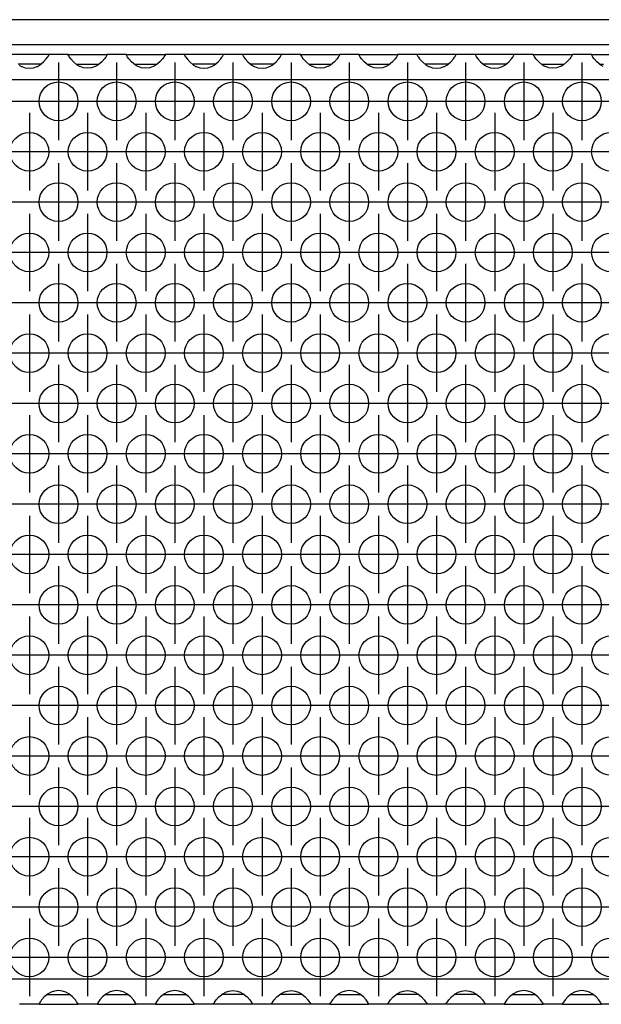
# Model space of a CAD drawing. Units: millimetres. Extents: x 31 to 625, y -33 to 387.
# Drawn here: x 137 to 149, y 239 to 259 of the extents above; entities that cross this region are included whole.
import ezdxf

# ---------------------------------------------------------------- set-up
doc = ezdxf.new("R2010")
doc.units = ezdxf.units.MM
doc.linetypes.add('DOT_CENTER', pattern=[14, 12, -1, 0, -1])
doc.layers.add('1', color=7, linetype='Continuous')

# ---------------------------------------------------------------- blocks, each defined once
blk = doc.blocks.new('frontpaneel_bg61__14', base_point=(575, 1291.93))
at = {"color": 1, "linetype": 'Continuous'}
for p, q in [((1472, 1294.53), (578, 1294.53)), ((1472, 1291.93), (578, 1291.93))]:
    blk.add_line(p, q, dxfattribs=at)
blk = doc.blocks.new('ansaugblende_lochung_rv4_6_bg61_wandstehend__30', base_point=(585, 1192.93))
at = {"color": 1, "linetype": 'Continuous'}
for p, q in [((689.49, 1290.93), (685.51, 1290.93)), ((688.96, 1290.17), (689.24, 1290.48)), ((689.24, 1290.48), (689.37, 1290.66)), ((689.37, 1290.66), (689.41, 1290.72)), ((689.41, 1290.72), (689.42, 1290.73)), ((689.42, 1290.73), (689.49, 1290.86)), ((689.48, 1290.85), (689.49, 1290.9)), ((689.49, 1290.9), (689.49, 1290.93)), ((691.51, 1290.93), (689.49, 1290.93)), ((689.49, 1290.86), (689.49, 1290.9)), ((691.51, 1290.93), (695.49, 1290.93)), ((691.51, 1290.9), (691.51, 1290.93)), ((691.51, 1290.9), (691.52, 1290.85)), ((691.51, 1290.9), (691.51, 1290.9)), ((691.51, 1290.86), (691.51, 1290.9)), ((691.58, 1290.73), (691.51, 1290.86)), ((691.59, 1290.72), (691.58, 1290.73)), ((691.63, 1290.66), (691.59, 1290.72)), ((691.76, 1290.48), (691.63, 1290.66)), ((692.04, 1290.17), (691.76, 1290.48)), ((695.24, 1290.48), (694.96, 1290.17)), ((695.37, 1290.66), (695.24, 1290.48)), ((695.41, 1290.72), (695.37, 1290.66)), ((695.42, 1290.73), (695.41, 1290.72)), ((695.49, 1290.86), (695.42, 1290.73)), ((695.48, 1290.85), (695.49, 1290.9)), ((697.51, 1290.93), (695.49, 1290.93)), ((695.49, 1290.93), (695.49, 1290.9)), ((695.49, 1290.9), (695.49, 1290.86)), ((697.51, 1290.9), (697.51, 1290.93)), ((697.51, 1290.93), (701.49, 1290.93)), ((697.51, 1290.9), (697.52, 1290.85)), ((697.51, 1290.9), (697.51, 1290.9)), ((697.51, 1290.86), (697.51, 1290.9)), ((697.58, 1290.73), (697.51, 1290.86)), ((697.59, 1290.72), (697.58, 1290.73)), ((697.63, 1290.66), (697.59, 1290.72)), ((697.76, 1290.48), (697.63, 1290.66)), ((698.04, 1290.17), (697.76, 1290.48)), ((701.24, 1290.48), (700.96, 1290.17)), ((701.37, 1290.66), (701.24, 1290.48)), ((701.41, 1290.72), (701.37, 1290.66)), ((701.42, 1290.73), (701.41, 1290.72)), ((701.49, 1290.86), (701.42, 1290.73)), ((701.48, 1290.85), (701.49, 1290.9)), ((701.49, 1290.93), (701.49, 1290.9)), ((703.51, 1290.93), (701.49, 1290.93)), ((701.49, 1290.9), (701.49, 1290.86)), ((707.49, 1290.93), (703.51, 1290.93)), ((703.51, 1290.93), (703.51, 1290.9)), ((703.51, 1290.9), (703.52, 1290.85)), ((703.51, 1290.9), (703.51, 1290.86)), ((703.51, 1290.9), (703.51, 1290.9)), ((703.51, 1290.86), (703.58, 1290.73)), ((703.58, 1290.73), (703.59, 1290.72)), ((703.59, 1290.72), (703.63, 1290.66)), ((703.63, 1290.66), (703.76, 1290.48)), ((703.76, 1290.48), (704.04, 1290.17)), ((706.96, 1290.17), (707.24, 1290.48)), ((707.24, 1290.48), (707.37, 1290.66)), ((707.37, 1290.66), (707.41, 1290.72)), ((707.41, 1290.72), (707.42, 1290.73)), ((707.42, 1290.73), (707.49, 1290.86)), ((707.48, 1290.85), (707.49, 1290.9)), ((707.49, 1290.9), (707.49, 1290.93)), ((709.51, 1290.93), (707.49, 1290.93)), ((707.49, 1290.86), (707.49, 1290.9)), ((713.49, 1290.93), (709.51, 1290.93)), ((709.51, 1290.93), (709.51, 1290.9)), ((709.51, 1290.9), (709.52, 1290.85)), ((709.51, 1290.9), (709.51, 1290.86)), ((709.51, 1290.9), (709.51, 1290.9)), ((709.51, 1290.86), (709.58, 1290.73)), ((709.58, 1290.73), (709.59, 1290.72)), ((709.59, 1290.72), (709.63, 1290.66)), ((709.63, 1290.66), (709.76, 1290.48)), ((709.76, 1290.48), (710.04, 1290.17)), ((712.96, 1290.17), (713.24, 1290.48)), ((713.24, 1290.48), (713.37, 1290.66)), ((713.37, 1290.66), (713.41, 1290.72)), ((713.41, 1290.72), (713.42, 1290.73)), ((713.42, 1290.73), (713.49, 1290.86)), ((713.48, 1290.85), (713.49, 1290.9)), ((715.51, 1290.93), (713.49, 1290.93)), ((713.49, 1290.9), (713.49, 1290.93)), ((713.49, 1290.86), (713.49, 1290.9)), ((715.51, 1290.93), (719.49, 1290.93)), ((715.51, 1290.9), (715.51, 1290.93)), ((715.51, 1290.9), (715.52, 1290.85)), ((715.51, 1290.9), (715.51, 1290.9)), ((715.51, 1290.86), (715.51, 1290.9)), ((715.58, 1290.73), (715.51, 1290.86)), ((715.59, 1290.72), (715.58, 1290.73)), ((715.63, 1290.66), (715.59, 1290.72)), ((715.76, 1290.48), (715.63, 1290.66)), ((716.04, 1290.17), (715.76, 1290.48)), ((719.24, 1290.48), (718.96, 1290.17)), ((719.37, 1290.66), (719.24, 1290.48)), ((719.41, 1290.72), (719.37, 1290.66)), ((719.42, 1290.73), (719.41, 1290.72)), ((719.49, 1290.86), (719.42, 1290.73)), ((719.48, 1290.85), (719.49, 1290.9)), ((719.49, 1290.93), (719.49, 1290.9)), ((721.51, 1290.93), (719.49, 1290.93)), ((719.49, 1290.9), (719.49, 1290.86)), ((721.51, 1290.93), (725.49, 1290.93)), ((721.51, 1290.9), (721.51, 1290.93)), ((721.51, 1290.9), (721.52, 1290.85)), ((721.51, 1290.9), (721.51, 1290.9)), ((721.51, 1290.86), (721.51, 1290.9)), ((721.58, 1290.73), (721.51, 1290.86)), ((721.59, 1290.72), (721.58, 1290.73)), ((721.63, 1290.66), (721.59, 1290.72)), ((721.76, 1290.48), (721.63, 1290.66)), ((722.04, 1290.17), (721.76, 1290.48)), ((725.24, 1290.48), (724.96, 1290.17)), ((725.37, 1290.66), (725.24, 1290.48)), ((725.41, 1290.72), (725.37, 1290.66)), ((725.42, 1290.73), (725.41, 1290.72)), ((725.49, 1290.86), (725.42, 1290.73)), ((725.49, 1290.9), (725.48, 1290.85)), ((727.51, 1290.93), (725.49, 1290.93)), ((725.49, 1290.93), (725.49, 1290.9)), ((725.49, 1290.9), (725.49, 1290.86)), ((727.51, 1290.93), (727.51, 1290.9)), ((731.49, 1290.93), (727.51, 1290.93)), ((727.51, 1290.9), (727.52, 1290.85)), ((727.51, 1290.9), (727.51, 1290.86)), ((727.51, 1290.9), (727.51, 1290.9)), ((727.51, 1290.86), (727.58, 1290.73)), ((727.58, 1290.73), (727.59, 1290.72)), ((727.59, 1290.72), (727.63, 1290.66)), ((727.63, 1290.66), (727.76, 1290.48)), ((727.76, 1290.48), (728.04, 1290.17)), ((730.96, 1290.17), (731.24, 1290.48)), ((731.24, 1290.48), (731.37, 1290.66)), ((731.37, 1290.66), (731.41, 1290.72)), ((731.41, 1290.72), (731.42, 1290.73)), ((731.42, 1290.73), (731.49, 1290.86)), ((731.48, 1290.85), (731.49, 1290.9)), ((731.49, 1290.9), (731.49, 1290.93)), ((733.51, 1290.93), (731.49, 1290.93)), ((731.49, 1290.86), (731.49, 1290.9)), ((733.51, 1290.93), (733.51, 1290.9)), ((737.49, 1290.93), (733.51, 1290.93)), ((733.51, 1290.9), (733.52, 1290.85)), ((733.51, 1290.9), (733.51, 1290.86)), ((733.51, 1290.9), (733.51, 1290.9)), ((733.51, 1290.86), (733.58, 1290.73)), ((733.58, 1290.73), (733.59, 1290.72)), ((733.59, 1290.72), (733.63, 1290.66)), ((733.63, 1290.66), (733.76, 1290.48)), ((733.76, 1290.48), (734.04, 1290.17)), ((736.96, 1290.17), (737.24, 1290.48)), ((737.24, 1290.48), (737.37, 1290.66)), ((737.37, 1290.66), (737.41, 1290.72)), ((737.41, 1290.72), (737.42, 1290.73)), ((737.42, 1290.73), (737.49, 1290.86)), ((737.48, 1290.85), (737.49, 1290.9)), ((737.49, 1290.9), (737.49, 1290.93)), ((739.51, 1290.93), (737.49, 1290.93)), ((737.49, 1290.86), (737.49, 1290.9)), ((739.51, 1290.9), (739.51, 1290.93)), ((739.51, 1290.93), (743.49, 1290.93)), ((739.51, 1290.9), (739.52, 1290.85)), ((739.51, 1290.9), (739.51, 1290.9)), ((739.51, 1290.86), (739.51, 1290.9)), ((739.58, 1290.73), (739.51, 1290.86)), ((739.59, 1290.72), (739.58, 1290.73)), ((739.63, 1290.66), (739.59, 1290.72)), ((739.76, 1290.48), (739.63, 1290.66)), ((740.04, 1290.17), (739.76, 1290.48)), ((743.24, 1290.48), (742.96, 1290.17)), ((743.37, 1290.66), (743.24, 1290.48)), ((743.41, 1290.72), (743.37, 1290.66)), ((743.42, 1290.73), (743.41, 1290.72)), ((743.49, 1290.86), (743.42, 1290.73)), ((743.48, 1290.85), (743.49, 1290.9)), ((743.49, 1290.93), (743.49, 1290.9)), ((745.51, 1290.93), (743.49, 1290.93)), ((743.49, 1290.9), (743.49, 1290.86)), ((745.51, 1290.93), (749.49, 1290.93)), ((745.51, 1290.9), (745.51, 1290.93)), ((745.51, 1290.9), (745.52, 1290.85)), ((745.51, 1290.9), (745.51, 1290.9)), ((745.51, 1290.86), (745.51, 1290.9)), ((745.58, 1290.73), (745.51, 1290.86)), ((745.59, 1290.72), (745.58, 1290.73)), ((745.63, 1290.66), (745.59, 1290.72)), ((745.76, 1290.48), (745.63, 1290.66)), ((746.04, 1290.17), (745.76, 1290.48)), ((686.73, 1289.93), (686.33, 1289.93)), ((686.44, 1289.85), (686.68, 1289.71)), ((686.68, 1289.71), (686.73, 1289.69)), ((688.27, 1289.93), (686.73, 1289.93)), ((686.73, 1289.69), (687.08, 1289.57)), ((687.08, 1289.57), (687.5, 1289.52)), ((687.5, 1289.52), (687.92, 1289.57)), ((687.92, 1289.57), (688.27, 1289.69)), ((688.67, 1289.93), (688.27, 1289.93)), ((688.27, 1289.69), (688.32, 1289.71)), ((688.32, 1289.71), (688.56, 1289.85)), ((688.56, 1289.85), (688.96, 1290.17)), ((692.44, 1289.85), (692.04, 1290.17)), ((692.33, 1289.93), (692.73, 1289.93)), ((692.68, 1289.71), (692.44, 1289.85)), ((692.73, 1289.69), (692.68, 1289.71)), ((692.73, 1289.93), (694.27, 1289.93)), ((693.08, 1289.57), (692.73, 1289.69)), ((693.5, 1289.52), (693.08, 1289.57)), ((693.92, 1289.57), (693.5, 1289.52)), ((694.27, 1289.69), (693.92, 1289.57)), ((694.27, 1289.93), (694.67, 1289.93)), ((694.32, 1289.71), (694.27, 1289.69)), ((694.56, 1289.85), (694.32, 1289.71)), ((694.96, 1290.17), (694.56, 1289.85)), ((698.44, 1289.85), (698.04, 1290.17)), ((698.33, 1289.93), (698.73, 1289.93)), ((698.68, 1289.71), (698.44, 1289.85)), ((698.73, 1289.69), (698.68, 1289.71)), ((698.73, 1289.93), (700.27, 1289.93)), ((699.08, 1289.57), (698.73, 1289.69)), ((699.5, 1289.52), (699.08, 1289.57)), ((699.92, 1289.57), (699.5, 1289.52)), ((700.27, 1289.69), (699.92, 1289.57)), ((700.27, 1289.93), (700.67, 1289.93)), ((700.32, 1289.71), (700.27, 1289.69)), ((700.56, 1289.85), (700.32, 1289.71)), ((700.96, 1290.17), (700.56, 1289.85)), ((704.04, 1290.17), (704.44, 1289.85)), ((704.73, 1289.93), (704.33, 1289.93)), ((704.44, 1289.85), (704.68, 1289.71)), ((704.68, 1289.71), (704.73, 1289.69)), ((706.27, 1289.93), (704.73, 1289.93)), ((704.73, 1289.69), (705.08, 1289.57)), ((705.08, 1289.57), (705.5, 1289.52)), ((705.5, 1289.52), (705.92, 1289.57)), ((705.92, 1289.57), (706.27, 1289.69)), ((706.67, 1289.93), (706.27, 1289.93)), ((706.27, 1289.69), (706.32, 1289.71)), ((706.32, 1289.71), (706.56, 1289.85)), ((706.56, 1289.85), (706.96, 1290.17)), ((710.04, 1290.17), (710.44, 1289.85)), ((710.73, 1289.93), (710.33, 1289.93)), ((710.44, 1289.85), (710.68, 1289.71)), ((710.68, 1289.71), (710.73, 1289.69)), ((712.27, 1289.93), (710.73, 1289.93)), ((710.73, 1289.69), (711.08, 1289.57)), ((711.08, 1289.57), (711.5, 1289.52)), ((711.5, 1289.52), (711.92, 1289.57)), ((711.92, 1289.57), (712.27, 1289.69)), ((712.67, 1289.93), (712.27, 1289.93)), ((712.27, 1289.69), (712.32, 1289.71)), ((712.32, 1289.71), (712.56, 1289.85)), ((712.56, 1289.85), (712.96, 1290.17)), ((716.44, 1289.85), (716.04, 1290.17)), ((716.33, 1289.93), (716.73, 1289.93)), ((716.68, 1289.71), (716.44, 1289.85)), ((716.73, 1289.69), (716.68, 1289.71)), ((716.73, 1289.93), (718.27, 1289.93)), ((717.08, 1289.57), (716.73, 1289.69)), ((717.5, 1289.52), (717.08, 1289.57)), ((717.92, 1289.57), (717.5, 1289.52)), ((718.27, 1289.69), (717.92, 1289.57)), ((718.27, 1289.93), (718.67, 1289.93)), ((718.32, 1289.71), (718.27, 1289.69)), ((718.56, 1289.85), (718.32, 1289.71)), ((718.96, 1290.17), (718.56, 1289.85)), ((722.44, 1289.85), (722.04, 1290.17)), ((722.33, 1289.93), (722.73, 1289.93)), ((722.68, 1289.71), (722.44, 1289.85)), ((722.73, 1289.69), (722.68, 1289.71)), ((722.73, 1289.93), (724.27, 1289.93)), ((723.08, 1289.57), (722.73, 1289.69)), ((723.5, 1289.52), (723.08, 1289.57)), ((723.92, 1289.57), (723.5, 1289.52)), ((724.27, 1289.69), (723.92, 1289.57)), ((724.27, 1289.93), (724.67, 1289.93)), ((724.32, 1289.71), (724.27, 1289.69)), ((724.56, 1289.85), (724.32, 1289.71)), ((724.96, 1290.17), (724.56, 1289.85)), ((728.04, 1290.17), (728.44, 1289.85)), ((728.73, 1289.93), (728.33, 1289.93)), ((728.44, 1289.85), (728.68, 1289.71)), ((728.68, 1289.71), (728.73, 1289.69)), ((730.27, 1289.93), (728.73, 1289.93)), ((728.73, 1289.69), (729.08, 1289.57)), ((729.08, 1289.57), (729.5, 1289.52)), ((729.5, 1289.52), (729.92, 1289.57)), ((729.92, 1289.57), (730.27, 1289.69)), ((730.67, 1289.93), (730.27, 1289.93)), ((730.27, 1289.69), (730.32, 1289.71)), ((730.32, 1289.71), (730.56, 1289.85)), ((730.56, 1289.85), (730.96, 1290.17)), ((734.04, 1290.17), (734.44, 1289.85)), ((734.73, 1289.93), (734.33, 1289.93)), ((734.44, 1289.85), (734.68, 1289.71)), ((734.68, 1289.71), (734.73, 1289.69)), ((736.27, 1289.93), (734.73, 1289.93)), ((734.73, 1289.69), (735.08, 1289.57)), ((735.08, 1289.57), (735.5, 1289.52)), ((735.5, 1289.52), (735.92, 1289.57)), ((735.92, 1289.57), (736.27, 1289.69)), ((736.67, 1289.93), (736.27, 1289.93)), ((736.27, 1289.69), (736.32, 1289.71)), ((736.32, 1289.71), (736.56, 1289.85)), ((736.56, 1289.85), (736.96, 1290.17)), ((740.44, 1289.85), (740.04, 1290.17)), ((740.33, 1289.93), (740.73, 1289.93)), ((740.68, 1289.71), (740.44, 1289.85)), ((740.73, 1289.69), (740.68, 1289.71)), ((740.73, 1289.93), (742.27, 1289.93)), ((741.08, 1289.57), (740.73, 1289.69)), ((741.5, 1289.52), (741.08, 1289.57)), ((741.92, 1289.57), (741.5, 1289.52)), ((742.27, 1289.69), (741.92, 1289.57)), ((742.27, 1289.93), (742.67, 1289.93)), ((742.32, 1289.71), (742.27, 1289.69)), ((742.56, 1289.85), (742.32, 1289.71)), ((742.96, 1290.17), (742.56, 1289.85)), ((746.44, 1289.85), (746.04, 1290.17)), ((746.33, 1289.93), (746.73, 1289.93)), ((746.68, 1289.71), (746.44, 1289.85)), ((1462, 1288.33), (588, 1288.33)), ((1462, 1195.53), (588, 1195.53)), ((689.44, 1194.02), (689.04, 1193.7)), ((689.33, 1193.93), (689.73, 1193.93)), ((689.68, 1194.15), (689.44, 1194.02)), ((689.73, 1194.18), (689.68, 1194.15)), ((690.08, 1194.3), (689.73, 1194.18)), ((689.73, 1193.93), (691.27, 1193.93)), ((690.5, 1194.35), (690.08, 1194.3)), ((690.92, 1194.3), (690.5, 1194.35)), ((691.27, 1194.18), (690.92, 1194.3)), ((691.32, 1194.15), (691.27, 1194.18)), ((691.27, 1193.93), (691.67, 1193.93)), ((691.56, 1194.02), (691.32, 1194.15)), ((691.96, 1193.7), (691.56, 1194.02)), ((695.44, 1194.02), (695.04, 1193.7)), ((695.33, 1193.93), (695.73, 1193.93)), ((695.68, 1194.15), (695.44, 1194.02)), ((695.73, 1194.18), (695.68, 1194.15)), ((696.08, 1194.3), (695.73, 1194.18)), ((695.73, 1193.93), (697.27, 1193.93)), ((696.5, 1194.35), (696.08, 1194.3)), ((696.92, 1194.3), (696.5, 1194.35)), ((697.27, 1194.18), (696.92, 1194.3)), ((697.32, 1194.15), (697.27, 1194.18)), ((697.27, 1193.93), (697.67, 1193.93)), ((697.56, 1194.02), (697.32, 1194.15)), ((697.96, 1193.7), (697.56, 1194.02)), ((701.44, 1194.02), (701.04, 1193.7)), ((701.33, 1193.93), (701.73, 1193.93)), ((701.68, 1194.15), (701.44, 1194.02)), ((701.73, 1194.18), (701.68, 1194.15)), ((702.08, 1194.3), (701.73, 1194.18)), ((701.73, 1193.93), (703.27, 1193.93)), ((702.5, 1194.35), (702.08, 1194.3)), ((702.92, 1194.3), (702.5, 1194.35)), ((703.27, 1194.18), (702.92, 1194.3)), ((703.32, 1194.15), (703.27, 1194.18)), ((703.27, 1193.93), (703.67, 1193.93)), ((703.56, 1194.02), (703.32, 1194.15)), ((703.96, 1193.7), (703.56, 1194.02)), ((707.04, 1193.7), (707.44, 1194.02)), ((707.73, 1193.93), (707.33, 1193.93)), ((707.44, 1194.02), (707.68, 1194.15)), ((707.68, 1194.15), (707.73, 1194.18)), ((707.73, 1194.18), (708.08, 1194.3)), ((709.27, 1193.93), (707.73, 1193.93)), ((708.08, 1194.3), (708.5, 1194.35)), ((708.5, 1194.35), (708.92, 1194.3)), ((708.92, 1194.3), (709.27, 1194.18)), ((709.27, 1194.18), (709.32, 1194.15)), ((709.67, 1193.93), (709.27, 1193.93)), ((709.32, 1194.15), (709.56, 1194.02)), ((709.56, 1194.02), (709.96, 1193.7)), ((713.04, 1193.7), (713.44, 1194.02)), ((713.73, 1193.93), (713.33, 1193.93)), ((713.44, 1194.02), (713.68, 1194.15)), ((713.68, 1194.15), (713.73, 1194.18)), ((713.73, 1194.18), (714.08, 1194.3)), ((715.27, 1193.93), (713.73, 1193.93)), ((714.08, 1194.3), (714.5, 1194.35)), ((714.5, 1194.35), (714.92, 1194.3)), ((714.92, 1194.3), (715.27, 1194.18)), ((715.27, 1194.18), (715.32, 1194.15)), ((715.67, 1193.93), (715.27, 1193.93)), ((715.32, 1194.15), (715.56, 1194.02)), ((715.56, 1194.02), (715.96, 1193.7)), ((719.44, 1194.02), (719.04, 1193.7)), ((719.33, 1193.93), (719.73, 1193.93)), ((719.68, 1194.15), (719.44, 1194.02)), ((719.73, 1194.18), (719.68, 1194.15)), ((720.08, 1194.3), (719.73, 1194.18)), ((719.73, 1193.93), (721.27, 1193.93)), ((720.5, 1194.35), (720.08, 1194.3)), ((720.92, 1194.3), (720.5, 1194.35)), ((721.27, 1194.18), (720.92, 1194.3)), ((721.32, 1194.15), (721.27, 1194.18)), ((721.27, 1193.93), (721.67, 1193.93)), ((721.56, 1194.02), (721.32, 1194.15)), ((721.96, 1193.7), (721.56, 1194.02)), ((725.04, 1193.7), (725.44, 1194.02)), ((725.73, 1193.93), (725.33, 1193.93)), ((725.44, 1194.02), (725.68, 1194.15)), ((725.68, 1194.15), (725.73, 1194.18)), ((725.73, 1194.18), (726.08, 1194.3)), ((727.27, 1193.93), (725.73, 1193.93)), ((726.08, 1194.3), (726.5, 1194.35)), ((726.5, 1194.35), (726.92, 1194.3)), ((726.92, 1194.3), (727.27, 1194.18)), ((727.27, 1194.18), (727.32, 1194.15)), ((727.67, 1193.93), (727.27, 1193.93)), ((727.32, 1194.15), (727.56, 1194.02)), ((727.56, 1194.02), (727.96, 1193.7)), ((731.04, 1193.7), (731.44, 1194.02)), ((731.73, 1193.93), (731.33, 1193.93)), ((731.44, 1194.02), (731.68, 1194.15)), ((731.68, 1194.15), (731.73, 1194.18)), ((731.73, 1194.18), (732.08, 1194.3)), ((733.27, 1193.93), (731.73, 1193.93)), ((732.08, 1194.3), (732.5, 1194.35)), ((732.5, 1194.35), (732.92, 1194.3)), ((732.92, 1194.3), (733.27, 1194.18)), ((733.27, 1194.18), (733.32, 1194.15)), ((733.67, 1193.93), (733.27, 1193.93)), ((733.32, 1194.15), (733.56, 1194.02)), ((733.56, 1194.02), (733.96, 1193.7)), ((737.44, 1194.02), (737.04, 1193.7)), ((737.33, 1193.93), (737.73, 1193.93)), ((737.68, 1194.15), (737.44, 1194.02)), ((737.73, 1194.18), (737.68, 1194.15)), ((738.08, 1194.3), (737.73, 1194.18)), ((737.73, 1193.93), (739.27, 1193.93)), ((738.5, 1194.35), (738.08, 1194.3)), ((738.92, 1194.3), (738.5, 1194.35)), ((739.27, 1194.18), (738.92, 1194.3)), ((739.32, 1194.15), (739.27, 1194.18)), ((739.27, 1193.93), (739.67, 1193.93)), ((739.56, 1194.02), (739.32, 1194.15)), ((739.96, 1193.7), (739.56, 1194.02)), ((743.44, 1194.02), (743.04, 1193.7)), ((743.33, 1193.93), (743.73, 1193.93)), ((743.68, 1194.15), (743.44, 1194.02)), ((743.73, 1194.18), (743.68, 1194.15)), ((744.08, 1194.3), (743.73, 1194.18)), ((743.73, 1193.93), (745.27, 1193.93)), ((744.5, 1194.35), (744.08, 1194.3)), ((744.92, 1194.3), (744.5, 1194.35)), ((745.27, 1194.18), (744.92, 1194.3)), ((745.32, 1194.15), (745.27, 1194.18)), ((745.27, 1193.93), (745.67, 1193.93)), ((745.56, 1194.02), (745.32, 1194.15)), ((745.96, 1193.7), (745.56, 1194.02)), ((688.51, 1192.93), (686.49, 1192.93)), ((688.58, 1193.13), (688.51, 1193)), ((688.52, 1193.02), (688.51, 1192.97)), ((688.51, 1193), (688.51, 1192.97)), ((688.51, 1192.97), (688.51, 1192.93)), ((688.51, 1192.97), (688.51, 1192.97)), ((688.51, 1192.93), (692.49, 1192.93)), ((688.59, 1193.15), (688.58, 1193.13)), ((688.63, 1193.2), (688.59, 1193.15)), ((688.76, 1193.39), (688.63, 1193.2)), ((689.04, 1193.7), (688.76, 1193.39)), ((692.24, 1193.39), (691.96, 1193.7)), ((692.37, 1193.2), (692.24, 1193.39)), ((692.41, 1193.15), (692.37, 1193.2)), ((692.42, 1193.13), (692.41, 1193.15)), ((692.49, 1193), (692.42, 1193.13)), ((692.49, 1192.97), (692.48, 1193.02)), ((692.49, 1192.97), (692.49, 1193)), ((692.49, 1192.93), (692.49, 1192.97)), ((694.51, 1192.93), (692.49, 1192.93)), ((694.58, 1193.13), (694.51, 1193)), ((694.52, 1193.02), (694.51, 1192.97)), ((694.51, 1193), (694.51, 1192.97)), ((694.51, 1192.97), (694.51, 1192.93)), ((694.51, 1192.97), (694.51, 1192.97)), ((694.51, 1192.93), (698.49, 1192.93)), ((694.59, 1193.15), (694.58, 1193.13)), ((694.63, 1193.2), (694.59, 1193.15)), ((694.76, 1193.39), (694.63, 1193.2)), ((695.04, 1193.7), (694.76, 1193.39)), ((698.24, 1193.39), (697.96, 1193.7)), ((698.37, 1193.2), (698.24, 1193.39)), ((698.41, 1193.15), (698.37, 1193.2)), ((698.42, 1193.13), (698.41, 1193.15)), ((698.49, 1193), (698.42, 1193.13)), ((698.49, 1192.97), (698.48, 1193.02)), ((698.49, 1192.97), (698.49, 1193)), ((698.49, 1192.93), (698.49, 1192.97)), ((700.51, 1192.93), (698.49, 1192.93)), ((700.58, 1193.13), (700.51, 1193)), ((700.52, 1193.02), (700.51, 1192.97)), ((700.51, 1193), (700.51, 1192.97)), ((700.51, 1192.97), (700.51, 1192.93)), ((700.51, 1192.97), (700.51, 1192.97)), ((700.51, 1192.93), (704.49, 1192.93)), ((700.59, 1193.15), (700.58, 1193.13)), ((700.63, 1193.2), (700.59, 1193.15)), ((700.76, 1193.39), (700.63, 1193.2)), ((701.04, 1193.7), (700.76, 1193.39)), ((704.24, 1193.39), (703.96, 1193.7)), ((704.37, 1193.2), (704.24, 1193.39)), ((704.41, 1193.15), (704.37, 1193.2)), ((704.42, 1193.13), (704.41, 1193.15)), ((704.49, 1193), (704.42, 1193.13)), ((704.49, 1192.97), (704.48, 1193.02)), ((704.49, 1192.97), (704.49, 1193)), ((704.49, 1192.93), (704.49, 1192.97)), ((706.51, 1192.93), (704.49, 1192.93)), ((706.51, 1193), (706.58, 1193.13)), ((706.52, 1193.02), (706.51, 1192.97)), ((706.51, 1192.97), (706.51, 1193)), ((706.51, 1192.97), (706.51, 1192.97)), ((706.51, 1192.93), (706.51, 1192.97)), ((710.49, 1192.93), (706.51, 1192.93)), ((706.58, 1193.13), (706.59, 1193.15)), ((706.59, 1193.15), (706.63, 1193.2)), ((706.63, 1193.2), (706.76, 1193.39)), ((706.76, 1193.39), (707.04, 1193.7)), ((709.96, 1193.7), (710.24, 1193.39)), ((710.24, 1193.39), (710.37, 1193.2)), ((710.37, 1193.2), (710.41, 1193.15)), ((710.41, 1193.15), (710.42, 1193.13)), ((710.42, 1193.13), (710.49, 1193)), ((710.49, 1192.97), (710.48, 1193.02)), ((710.49, 1193), (710.49, 1192.97)), ((710.49, 1192.97), (710.49, 1192.93)), ((712.51, 1192.93), (710.49, 1192.93)), ((712.51, 1193), (712.58, 1193.13)), ((712.52, 1193.02), (712.51, 1192.97)), ((712.51, 1192.97), (712.51, 1193)), ((712.51, 1192.97), (712.51, 1192.97)), ((712.51, 1192.93), (712.51, 1192.97)), ((716.49, 1192.93), (712.51, 1192.93)), ((712.58, 1193.13), (712.59, 1193.15)), ((712.59, 1193.15), (712.63, 1193.2)), ((712.63, 1193.2), (712.76, 1193.39)), ((712.76, 1193.39), (713.04, 1193.7)), ((715.96, 1193.7), (716.24, 1193.39)), ((716.24, 1193.39), (716.37, 1193.2)), ((716.37, 1193.2), (716.41, 1193.15)), ((716.41, 1193.15), (716.42, 1193.13)), ((716.42, 1193.13), (716.49, 1193)), ((716.49, 1192.97), (716.48, 1193.02)), ((716.49, 1193), (716.49, 1192.97)), ((716.49, 1192.97), (716.49, 1192.93)), ((718.51, 1192.93), (716.49, 1192.93)), ((718.58, 1193.13), (718.51, 1193)), ((718.52, 1193.02), (718.51, 1192.97)), ((718.51, 1193), (718.51, 1192.97)), ((718.51, 1192.97), (718.51, 1192.93)), ((718.51, 1192.97), (718.51, 1192.97)), ((718.51, 1192.93), (722.49, 1192.93)), ((718.59, 1193.15), (718.58, 1193.13)), ((718.63, 1193.2), (718.59, 1193.15)), ((718.76, 1193.39), (718.63, 1193.2)), ((719.04, 1193.7), (718.76, 1193.39)), ((722.24, 1193.39), (721.96, 1193.7)), ((722.37, 1193.2), (722.24, 1193.39)), ((722.41, 1193.15), (722.37, 1193.2)), ((722.42, 1193.13), (722.41, 1193.15)), ((722.49, 1193), (722.42, 1193.13)), ((722.49, 1192.97), (722.48, 1193.02)), ((722.49, 1192.97), (722.49, 1193)), ((722.49, 1192.93), (722.49, 1192.97)), ((724.51, 1192.93), (722.49, 1192.93)), ((724.51, 1193), (724.58, 1193.13)), ((724.52, 1193.02), (724.51, 1192.97)), ((724.51, 1192.97), (724.51, 1193)), ((724.51, 1192.97), (724.51, 1192.97)), ((724.51, 1192.93), (724.51, 1192.97)), ((728.49, 1192.93), (724.51, 1192.93)), ((724.58, 1193.13), (724.59, 1193.15)), ((724.59, 1193.15), (724.63, 1193.2)), ((724.63, 1193.2), (724.76, 1193.39)), ((724.76, 1193.39), (725.04, 1193.7)), ((727.96, 1193.7), (728.24, 1193.39)), ((728.24, 1193.39), (728.37, 1193.2)), ((728.37, 1193.2), (728.41, 1193.15)), ((728.41, 1193.15), (728.42, 1193.13)), ((728.42, 1193.13), (728.49, 1193)), ((728.49, 1192.97), (728.48, 1193.02)), ((728.49, 1193), (728.49, 1192.97)), ((728.49, 1192.97), (728.49, 1192.93)), ((730.51, 1192.93), (728.49, 1192.93)), ((730.51, 1193), (730.58, 1193.13)), ((730.52, 1193.02), (730.51, 1192.97)), ((730.51, 1192.97), (730.51, 1193)), ((730.51, 1192.97), (730.51, 1192.97)), ((730.51, 1192.93), (730.51, 1192.97)), ((734.49, 1192.93), (730.51, 1192.93)), ((730.58, 1193.13), (730.59, 1193.15)), ((730.59, 1193.15), (730.63, 1193.2)), ((730.63, 1193.2), (730.76, 1193.39)), ((730.76, 1193.39), (731.04, 1193.7)), ((733.96, 1193.7), (734.24, 1193.39)), ((734.24, 1193.39), (734.37, 1193.2)), ((734.37, 1193.2), (734.41, 1193.15)), ((734.41, 1193.15), (734.42, 1193.13)), ((734.42, 1193.13), (734.49, 1193)), ((734.49, 1192.97), (734.48, 1193.02)), ((734.49, 1193), (734.49, 1192.97)), ((734.49, 1192.97), (734.49, 1192.93)), ((736.51, 1192.93), (734.49, 1192.93)), ((736.58, 1193.13), (736.51, 1193)), ((736.52, 1193.02), (736.51, 1192.97)), ((736.51, 1193), (736.51, 1192.97)), ((736.51, 1192.97), (736.51, 1192.93)), ((736.51, 1192.97), (736.51, 1192.97)), ((736.51, 1192.93), (740.49, 1192.93)), ((736.59, 1193.15), (736.58, 1193.13)), ((736.63, 1193.2), (736.59, 1193.15)), ((736.76, 1193.39), (736.63, 1193.2)), ((737.04, 1193.7), (736.76, 1193.39)), ((740.24, 1193.39), (739.96, 1193.7)), ((740.37, 1193.2), (740.24, 1193.39)), ((740.41, 1193.15), (740.37, 1193.2)), ((740.42, 1193.13), (740.41, 1193.15)), ((740.49, 1193), (740.42, 1193.13)), ((740.49, 1192.97), (740.48, 1193.02)), ((740.49, 1192.97), (740.49, 1193)), ((740.49, 1192.93), (740.49, 1192.97)), ((742.51, 1192.93), (740.49, 1192.93)), ((742.58, 1193.13), (742.51, 1193)), ((742.52, 1193.02), (742.51, 1192.97)), ((742.51, 1193), (742.51, 1192.97)), ((742.51, 1192.97), (742.51, 1192.93)), ((742.51, 1192.97), (742.51, 1192.97)), ((742.51, 1192.93), (746.49, 1192.93)), ((742.59, 1193.15), (742.58, 1193.13)), ((742.63, 1193.2), (742.59, 1193.15)), ((742.76, 1193.39), (742.63, 1193.2)), ((743.04, 1193.7), (742.76, 1193.39)), ((746.24, 1193.39), (745.96, 1193.7)), ((746.37, 1193.2), (746.24, 1193.39)), ((746.41, 1193.15), (746.37, 1193.2)), ((746.42, 1193.13), (746.41, 1193.15)), ((746.49, 1193), (746.42, 1193.13)), ((746.49, 1192.97), (746.48, 1193.02)), ((746.49, 1192.97), (746.49, 1193)), ((746.49, 1192.93), (746.49, 1192.97)), ((748.51, 1192.93), (746.49, 1192.93))]:
    blk.add_line(p, q, dxfattribs=at)
for centre in [(690.5, 1286.1), (696.5, 1286.1), (702.5, 1286.1), (708.5, 1286.1), (714.5, 1286.1), (720.5, 1286.1), (726.5, 1286.1), (732.5, 1286.1), (738.5, 1286.1), (744.5, 1286.1), (687.5, 1280.9), (693.5, 1280.9), (699.5, 1280.9), (705.5, 1280.9), (711.5, 1280.9), (717.5, 1280.9), (723.5, 1280.9), (729.5, 1280.9), (735.5, 1280.9), (741.5, 1280.9), (747.5, 1280.9), (690.5, 1275.71), (696.5, 1275.71), (702.5, 1275.71), (708.5, 1275.71), (714.5, 1275.71), (720.5, 1275.71), (726.5, 1275.71), (732.5, 1275.71), (738.5, 1275.71), (744.5, 1275.71), (687.5, 1270.51), (693.5, 1270.51), (699.5, 1270.51), (705.5, 1270.51), (711.5, 1270.51), (717.5, 1270.51), (723.5, 1270.51), (729.5, 1270.51), (735.5, 1270.51), (741.5, 1270.51), (747.5, 1270.51), (690.5, 1265.32), (696.5, 1265.32), (702.5, 1265.32), (708.5, 1265.32), (714.5, 1265.32), (720.5, 1265.32), (726.5, 1265.32), (732.5, 1265.32), (738.5, 1265.32), (744.5, 1265.32), (687.5, 1260.12), (693.5, 1260.12), (699.5, 1260.12), (705.5, 1260.12), (711.5, 1260.12), (717.5, 1260.12), (723.5, 1260.12), (729.5, 1260.12), (735.5, 1260.12), (741.5, 1260.12), (747.5, 1260.12), (690.5, 1254.92), (696.5, 1254.92), (702.5, 1254.92), (708.5, 1254.92), (714.5, 1254.92), (720.5, 1254.92), (726.5, 1254.92), (732.5, 1254.92), (738.5, 1254.92), (744.5, 1254.92), (687.5, 1249.73), (693.5, 1249.73), (699.5, 1249.73), (705.5, 1249.73), (711.5, 1249.73), (717.5, 1249.73), (723.5, 1249.73), (729.5, 1249.73), (735.5, 1249.73), (741.5, 1249.73), (747.5, 1249.73), (690.5, 1244.53), (696.5, 1244.53), (702.5, 1244.53), (708.5, 1244.53), (714.5, 1244.53), (720.5, 1244.53), (726.5, 1244.53), (732.5, 1244.53), (738.5, 1244.53), (744.5, 1244.53), (687.5, 1239.34), (693.5, 1239.34), (699.5, 1239.34), (705.5, 1239.34), (711.5, 1239.34), (717.5, 1239.34), (723.5, 1239.34), (729.5, 1239.34), (735.5, 1239.34), (741.5, 1239.34), (747.5, 1239.34), (690.5, 1234.14), (696.5, 1234.14), (702.5, 1234.14), (708.5, 1234.14), (714.5, 1234.14), (720.5, 1234.14), (726.5, 1234.14), (732.5, 1234.14), (738.5, 1234.14), (744.5, 1234.14), (687.5, 1228.94), (693.5, 1228.94), (699.5, 1228.94), (705.5, 1228.94), (711.5, 1228.94), (717.5, 1228.94), (723.5, 1228.94), (729.5, 1228.94), (735.5, 1228.94), (741.5, 1228.94), (747.5, 1228.94), (690.5, 1223.75), (696.5, 1223.75), (702.5, 1223.75), (708.5, 1223.75), (714.5, 1223.75), (720.5, 1223.75), (726.5, 1223.75), (732.5, 1223.75), (738.5, 1223.75), (744.5, 1223.75), (687.5, 1218.55), (693.5, 1218.55), (699.5, 1218.55), (705.5, 1218.55), (711.5, 1218.55), (717.5, 1218.55), (723.5, 1218.55), (729.5, 1218.55), (735.5, 1218.55), (741.5, 1218.55), (747.5, 1218.55), (690.5, 1213.35), (696.5, 1213.35), (702.5, 1213.35), (708.5, 1213.35), (714.5, 1213.35), (720.5, 1213.35), (726.5, 1213.35), (732.5, 1213.35), (738.5, 1213.35), (744.5, 1213.35), (687.5, 1208.16), (693.5, 1208.16), (699.5, 1208.16), (705.5, 1208.16), (711.5, 1208.16), (717.5, 1208.16), (723.5, 1208.16), (729.5, 1208.16), (735.5, 1208.16), (741.5, 1208.16), (747.5, 1208.16), (690.5, 1202.96), (696.5, 1202.96), (702.5, 1202.96), (708.5, 1202.96), (714.5, 1202.96), (720.5, 1202.96), (726.5, 1202.96), (732.5, 1202.96), (738.5, 1202.96), (744.5, 1202.96), (687.5, 1197.77), (693.5, 1197.77), (699.5, 1197.77), (705.5, 1197.77), (711.5, 1197.77), (717.5, 1197.77), (723.5, 1197.77), (729.5, 1197.77), (735.5, 1197.77), (741.5, 1197.77), (747.5, 1197.77)]:
    blk.add_circle(centre, 2, dxfattribs=at)
at = {"layer": '1', "color": 2, "linetype": 'DOT_CENTER'}
for p, q in [((690.5, 1290.1), (690.5, 1282.1)), ((696.5, 1290.1), (696.5, 1282.1)), ((702.5, 1290.1), (702.5, 1282.1)), ((708.5, 1290.1), (708.5, 1282.1)), ((714.5, 1290.1), (714.5, 1282.1)), ((720.5, 1290.1), (720.5, 1282.1)), ((726.5, 1290.1), (726.5, 1282.1)), ((732.5, 1290.1), (732.5, 1282.1)), ((738.5, 1290.1), (738.5, 1282.1)), ((744.5, 1290.1), (744.5, 1282.1)), ((688.5, 1286.1), (680.5, 1286.1)), ((694.5, 1286.1), (686.5, 1286.1)), ((700.5, 1286.1), (692.5, 1286.1)), ((706.5, 1286.1), (698.5, 1286.1)), ((712.5, 1286.1), (704.5, 1286.1)), ((718.5, 1286.1), (710.5, 1286.1)), ((724.5, 1286.1), (716.5, 1286.1)), ((730.5, 1286.1), (722.5, 1286.1)), ((736.5, 1286.1), (728.5, 1286.1)), ((742.5, 1286.1), (734.5, 1286.1)), ((748.5, 1286.1), (740.5, 1286.1)), ((754.5, 1286.1), (746.5, 1286.1)), ((687.5, 1284.9), (687.5, 1276.9)), ((693.5, 1284.9), (693.5, 1276.9)), ((699.5, 1284.9), (699.5, 1276.9)), ((705.5, 1284.9), (705.5, 1276.9)), ((711.5, 1284.9), (711.5, 1276.9)), ((717.5, 1284.9), (717.5, 1276.9)), ((723.5, 1284.9), (723.5, 1276.9)), ((729.5, 1284.9), (729.5, 1276.9)), ((735.5, 1284.9), (735.5, 1276.9)), ((741.5, 1284.9), (741.5, 1276.9)), ((691.5, 1280.9), (683.5, 1280.9)), ((697.5, 1280.9), (689.5, 1280.9)), ((703.5, 1280.9), (695.5, 1280.9)), ((709.5, 1280.9), (701.5, 1280.9)), ((715.5, 1280.9), (707.5, 1280.9)), ((721.5, 1280.9), (713.5, 1280.9)), ((727.5, 1280.9), (719.5, 1280.9)), ((733.5, 1280.9), (725.5, 1280.9)), ((739.5, 1280.9), (731.5, 1280.9)), ((745.5, 1280.9), (737.5, 1280.9)), ((751.5, 1280.9), (743.5, 1280.9)), ((690.5, 1279.71), (690.5, 1271.71)), ((696.5, 1279.71), (696.5, 1271.71)), ((702.5, 1279.71), (702.5, 1271.71)), ((708.5, 1279.71), (708.5, 1271.71)), ((714.5, 1279.71), (714.5, 1271.71)), ((720.5, 1279.71), (720.5, 1271.71)), ((726.5, 1279.71), (726.5, 1271.71)), ((732.5, 1279.71), (732.5, 1271.71)), ((738.5, 1279.71), (738.5, 1271.71)), ((744.5, 1279.71), (744.5, 1271.71)), ((688.5, 1275.71), (680.5, 1275.71)), ((694.5, 1275.71), (686.5, 1275.71)), ((700.5, 1275.71), (692.5, 1275.71)), ((706.5, 1275.71), (698.5, 1275.71)), ((712.5, 1275.71), (704.5, 1275.71)), ((718.5, 1275.71), (710.5, 1275.71)), ((724.5, 1275.71), (716.5, 1275.71)), ((730.5, 1275.71), (722.5, 1275.71)), ((736.5, 1275.71), (728.5, 1275.71)), ((742.5, 1275.71), (734.5, 1275.71)), ((748.5, 1275.71), (740.5, 1275.71)), ((754.5, 1275.71), (746.5, 1275.71)), ((687.5, 1274.51), (687.5, 1266.51)), ((693.5, 1274.51), (693.5, 1266.51)), ((699.5, 1274.51), (699.5, 1266.51)), ((705.5, 1274.51), (705.5, 1266.51)), ((711.5, 1274.51), (711.5, 1266.51)), ((717.5, 1274.51), (717.5, 1266.51)), ((723.5, 1274.51), (723.5, 1266.51)), ((729.5, 1274.51), (729.5, 1266.51)), ((735.5, 1274.51), (735.5, 1266.51)), ((741.5, 1274.51), (741.5, 1266.51)), ((691.5, 1270.51), (683.5, 1270.51)), ((697.5, 1270.51), (689.5, 1270.51)), ((703.5, 1270.51), (695.5, 1270.51)), ((709.5, 1270.51), (701.5, 1270.51)), ((715.5, 1270.51), (707.5, 1270.51)), ((721.5, 1270.51), (713.5, 1270.51)), ((727.5, 1270.51), (719.5, 1270.51)), ((733.5, 1270.51), (725.5, 1270.51)), ((739.5, 1270.51), (731.5, 1270.51)), ((745.5, 1270.51), (737.5, 1270.51)), ((751.5, 1270.51), (743.5, 1270.51)), ((690.5, 1269.32), (690.5, 1261.32)), ((696.5, 1269.32), (696.5, 1261.32)), ((702.5, 1269.32), (702.5, 1261.32)), ((708.5, 1269.32), (708.5, 1261.32)), ((714.5, 1269.32), (714.5, 1261.32)), ((720.5, 1269.32), (720.5, 1261.32)), ((726.5, 1269.32), (726.5, 1261.32)), ((732.5, 1269.32), (732.5, 1261.32)), ((738.5, 1269.32), (738.5, 1261.32)), ((744.5, 1269.32), (744.5, 1261.32)), ((688.5, 1265.32), (680.5, 1265.32)), ((694.5, 1265.32), (686.5, 1265.32)), ((700.5, 1265.32), (692.5, 1265.32)), ((706.5, 1265.32), (698.5, 1265.32)), ((712.5, 1265.32), (704.5, 1265.32)), ((718.5, 1265.32), (710.5, 1265.32)), ((724.5, 1265.32), (716.5, 1265.32)), ((730.5, 1265.32), (722.5, 1265.32)), ((736.5, 1265.32), (728.5, 1265.32)), ((742.5, 1265.32), (734.5, 1265.32)), ((748.5, 1265.32), (740.5, 1265.32)), ((754.5, 1265.32), (746.5, 1265.32)), ((687.5, 1264.12), (687.5, 1256.12)), ((693.5, 1264.12), (693.5, 1256.12)), ((699.5, 1264.12), (699.5, 1256.12)), ((705.5, 1264.12), (705.5, 1256.12)), ((711.5, 1264.12), (711.5, 1256.12)), ((717.5, 1264.12), (717.5, 1256.12)), ((723.5, 1264.12), (723.5, 1256.12)), ((729.5, 1264.12), (729.5, 1256.12)), ((735.5, 1264.12), (735.5, 1256.12)), ((741.5, 1264.12), (741.5, 1256.12)), ((691.5, 1260.12), (683.5, 1260.12)), ((697.5, 1260.12), (689.5, 1260.12)), ((703.5, 1260.12), (695.5, 1260.12)), ((709.5, 1260.12), (701.5, 1260.12)), ((715.5, 1260.12), (707.5, 1260.12)), ((721.5, 1260.12), (713.5, 1260.12)), ((727.5, 1260.12), (719.5, 1260.12)), ((733.5, 1260.12), (725.5, 1260.12)), ((739.5, 1260.12), (731.5, 1260.12)), ((745.5, 1260.12), (737.5, 1260.12)), ((751.5, 1260.12), (743.5, 1260.12)), ((690.5, 1258.92), (690.5, 1250.92)), ((696.5, 1258.92), (696.5, 1250.92)), ((702.5, 1258.92), (702.5, 1250.92)), ((708.5, 1258.92), (708.5, 1250.92)), ((714.5, 1258.92), (714.5, 1250.92)), ((720.5, 1258.92), (720.5, 1250.92)), ((726.5, 1258.92), (726.5, 1250.92)), ((732.5, 1258.92), (732.5, 1250.92)), ((738.5, 1258.92), (738.5, 1250.92)), ((744.5, 1258.92), (744.5, 1250.92)), ((688.5, 1254.92), (680.5, 1254.92)), ((694.5, 1254.92), (686.5, 1254.92)), ((700.5, 1254.92), (692.5, 1254.92)), ((706.5, 1254.92), (698.5, 1254.92)), ((712.5, 1254.92), (704.5, 1254.92)), ((718.5, 1254.92), (710.5, 1254.92)), ((724.5, 1254.92), (716.5, 1254.92)), ((730.5, 1254.92), (722.5, 1254.92)), ((736.5, 1254.92), (728.5, 1254.92)), ((742.5, 1254.92), (734.5, 1254.92)), ((748.5, 1254.92), (740.5, 1254.92)), ((754.5, 1254.92), (746.5, 1254.92)), ((687.5, 1253.73), (687.5, 1245.73)), ((693.5, 1253.73), (693.5, 1245.73)), ((699.5, 1253.73), (699.5, 1245.73)), ((705.5, 1253.73), (705.5, 1245.73)), ((711.5, 1253.73), (711.5, 1245.73)), ((717.5, 1253.73), (717.5, 1245.73)), ((723.5, 1253.73), (723.5, 1245.73)), ((729.5, 1253.73), (729.5, 1245.73)), ((735.5, 1253.73), (735.5, 1245.73)), ((741.5, 1253.73), (741.5, 1245.73)), ((691.5, 1249.73), (683.5, 1249.73)), ((697.5, 1249.73), (689.5, 1249.73)), ((703.5, 1249.73), (695.5, 1249.73)), ((709.5, 1249.73), (701.5, 1249.73)), ((715.5, 1249.73), (707.5, 1249.73)), ((721.5, 1249.73), (713.5, 1249.73)), ((727.5, 1249.73), (719.5, 1249.73)), ((733.5, 1249.73), (725.5, 1249.73)), ((739.5, 1249.73), (731.5, 1249.73)), ((745.5, 1249.73), (737.5, 1249.73)), ((751.5, 1249.73), (743.5, 1249.73)), ((690.5, 1248.53), (690.5, 1240.53)), ((696.5, 1248.53), (696.5, 1240.53)), ((702.5, 1248.53), (702.5, 1240.53)), ((708.5, 1248.53), (708.5, 1240.53)), ((714.5, 1248.53), (714.5, 1240.53)), ((720.5, 1248.53), (720.5, 1240.53)), ((726.5, 1248.53), (726.5, 1240.53)), ((732.5, 1248.53), (732.5, 1240.53)), ((738.5, 1248.53), (738.5, 1240.53)), ((744.5, 1248.53), (744.5, 1240.53)), ((688.5, 1244.53), (680.5, 1244.53)), ((694.5, 1244.53), (686.5, 1244.53)), ((700.5, 1244.53), (692.5, 1244.53)), ((706.5, 1244.53), (698.5, 1244.53)), ((712.5, 1244.53), (704.5, 1244.53)), ((718.5, 1244.53), (710.5, 1244.53)), ((724.5, 1244.53), (716.5, 1244.53)), ((730.5, 1244.53), (722.5, 1244.53)), ((736.5, 1244.53), (728.5, 1244.53)), ((742.5, 1244.53), (734.5, 1244.53)), ((748.5, 1244.53), (740.5, 1244.53)), ((754.5, 1244.53), (746.5, 1244.53)), ((687.5, 1243.34), (687.5, 1235.34)), ((693.5, 1243.34), (693.5, 1235.34)), ((699.5, 1243.34), (699.5, 1235.34)), ((705.5, 1243.34), (705.5, 1235.34)), ((711.5, 1243.34), (711.5, 1235.34)), ((717.5, 1243.34), (717.5, 1235.34)), ((723.5, 1243.34), (723.5, 1235.34)), ((729.5, 1243.34), (729.5, 1235.34)), ((735.5, 1243.34), (735.5, 1235.34)), ((741.5, 1243.34), (741.5, 1235.34)), ((691.5, 1239.34), (683.5, 1239.34)), ((697.5, 1239.34), (689.5, 1239.34)), ((703.5, 1239.34), (695.5, 1239.34)), ((709.5, 1239.34), (701.5, 1239.34)), ((715.5, 1239.34), (707.5, 1239.34)), ((721.5, 1239.34), (713.5, 1239.34)), ((727.5, 1239.34), (719.5, 1239.34)), ((733.5, 1239.34), (725.5, 1239.34)), ((739.5, 1239.34), (731.5, 1239.34)), ((745.5, 1239.34), (737.5, 1239.34)), ((751.5, 1239.34), (743.5, 1239.34)), ((690.5, 1238.14), (690.5, 1230.14)), ((696.5, 1238.14), (696.5, 1230.14)), ((702.5, 1238.14), (702.5, 1230.14)), ((708.5, 1238.14), (708.5, 1230.14)), ((714.5, 1238.14), (714.5, 1230.14)), ((720.5, 1238.14), (720.5, 1230.14)), ((726.5, 1238.14), (726.5, 1230.14)), ((732.5, 1238.14), (732.5, 1230.14)), ((738.5, 1238.14), (738.5, 1230.14)), ((744.5, 1238.14), (744.5, 1230.14)), ((688.5, 1234.14), (680.5, 1234.14)), ((694.5, 1234.14), (686.5, 1234.14)), ((700.5, 1234.14), (692.5, 1234.14)), ((706.5, 1234.14), (698.5, 1234.14)), ((712.5, 1234.14), (704.5, 1234.14)), ((718.5, 1234.14), (710.5, 1234.14)), ((724.5, 1234.14), (716.5, 1234.14)), ((730.5, 1234.14), (722.5, 1234.14)), ((736.5, 1234.14), (728.5, 1234.14)), ((742.5, 1234.14), (734.5, 1234.14)), ((748.5, 1234.14), (740.5, 1234.14)), ((754.5, 1234.14), (746.5, 1234.14)), ((687.5, 1232.94), (687.5, 1224.94)), ((693.5, 1232.94), (693.5, 1224.94)), ((699.5, 1232.94), (699.5, 1224.94)), ((705.5, 1232.94), (705.5, 1224.94)), ((711.5, 1232.94), (711.5, 1224.94)), ((717.5, 1232.94), (717.5, 1224.94)), ((723.5, 1232.94), (723.5, 1224.94)), ((729.5, 1232.94), (729.5, 1224.94)), ((735.5, 1232.94), (735.5, 1224.94)), ((741.5, 1232.94), (741.5, 1224.94)), ((691.5, 1228.94), (683.5, 1228.94)), ((697.5, 1228.94), (689.5, 1228.94)), ((703.5, 1228.94), (695.5, 1228.94)), ((709.5, 1228.94), (701.5, 1228.94)), ((715.5, 1228.94), (707.5, 1228.94)), ((721.5, 1228.94), (713.5, 1228.94)), ((727.5, 1228.94), (719.5, 1228.94)), ((733.5, 1228.94), (725.5, 1228.94)), ((739.5, 1228.94), (731.5, 1228.94)), ((745.5, 1228.94), (737.5, 1228.94)), ((751.5, 1228.94), (743.5, 1228.94)), ((690.5, 1227.75), (690.5, 1219.75)), ((696.5, 1227.75), (696.5, 1219.75)), ((702.5, 1227.75), (702.5, 1219.75)), ((708.5, 1227.75), (708.5, 1219.75)), ((714.5, 1227.75), (714.5, 1219.75)), ((720.5, 1227.75), (720.5, 1219.75)), ((726.5, 1227.75), (726.5, 1219.75)), ((732.5, 1227.75), (732.5, 1219.75)), ((738.5, 1227.75), (738.5, 1219.75)), ((744.5, 1227.75), (744.5, 1219.75)), ((688.5, 1223.75), (680.5, 1223.75)), ((694.5, 1223.75), (686.5, 1223.75)), ((700.5, 1223.75), (692.5, 1223.75)), ((706.5, 1223.75), (698.5, 1223.75)), ((712.5, 1223.75), (704.5, 1223.75)), ((718.5, 1223.75), (710.5, 1223.75)), ((724.5, 1223.75), (716.5, 1223.75)), ((730.5, 1223.75), (722.5, 1223.75)), ((736.5, 1223.75), (728.5, 1223.75)), ((742.5, 1223.75), (734.5, 1223.75)), ((748.5, 1223.75), (740.5, 1223.75)), ((754.5, 1223.75), (746.5, 1223.75)), ((687.5, 1222.55), (687.5, 1214.55)), ((693.5, 1222.55), (693.5, 1214.55)), ((699.5, 1222.55), (699.5, 1214.55)), ((705.5, 1222.55), (705.5, 1214.55)), ((711.5, 1222.55), (711.5, 1214.55)), ((717.5, 1222.55), (717.5, 1214.55)), ((723.5, 1222.55), (723.5, 1214.55)), ((729.5, 1222.55), (729.5, 1214.55)), ((735.5, 1222.55), (735.5, 1214.55)), ((741.5, 1222.55), (741.5, 1214.55)), ((691.5, 1218.55), (683.5, 1218.55)), ((697.5, 1218.55), (689.5, 1218.55)), ((703.5, 1218.55), (695.5, 1218.55)), ((709.5, 1218.55), (701.5, 1218.55)), ((715.5, 1218.55), (707.5, 1218.55)), ((721.5, 1218.55), (713.5, 1218.55)), ((727.5, 1218.55), (719.5, 1218.55)), ((733.5, 1218.55), (725.5, 1218.55)), ((739.5, 1218.55), (731.5, 1218.55)), ((745.5, 1218.55), (737.5, 1218.55)), ((751.5, 1218.55), (743.5, 1218.55)), ((690.5, 1217.35), (690.5, 1209.35)), ((696.5, 1217.35), (696.5, 1209.35)), ((702.5, 1217.35), (702.5, 1209.35)), ((708.5, 1217.35), (708.5, 1209.35)), ((714.5, 1217.35), (714.5, 1209.35)), ((720.5, 1217.35), (720.5, 1209.35)), ((726.5, 1217.35), (726.5, 1209.35)), ((732.5, 1217.35), (732.5, 1209.35)), ((738.5, 1217.35), (738.5, 1209.35)), ((744.5, 1217.35), (744.5, 1209.35)), ((688.5, 1213.35), (680.5, 1213.35)), ((694.5, 1213.35), (686.5, 1213.35)), ((700.5, 1213.35), (692.5, 1213.35)), ((706.5, 1213.35), (698.5, 1213.35)), ((712.5, 1213.35), (704.5, 1213.35)), ((718.5, 1213.35), (710.5, 1213.35)), ((724.5, 1213.35), (716.5, 1213.35)), ((730.5, 1213.35), (722.5, 1213.35)), ((736.5, 1213.35), (728.5, 1213.35)), ((742.5, 1213.35), (734.5, 1213.35)), ((748.5, 1213.35), (740.5, 1213.35)), ((754.5, 1213.35), (746.5, 1213.35)), ((687.5, 1212.16), (687.5, 1204.16)), ((693.5, 1212.16), (693.5, 1204.16)), ((699.5, 1212.16), (699.5, 1204.16)), ((705.5, 1212.16), (705.5, 1204.16)), ((711.5, 1212.16), (711.5, 1204.16)), ((717.5, 1212.16), (717.5, 1204.16)), ((723.5, 1212.16), (723.5, 1204.16)), ((729.5, 1212.16), (729.5, 1204.16)), ((735.5, 1212.16), (735.5, 1204.16)), ((741.5, 1212.16), (741.5, 1204.16)), ((691.5, 1208.16), (683.5, 1208.16)), ((697.5, 1208.16), (689.5, 1208.16)), ((703.5, 1208.16), (695.5, 1208.16)), ((709.5, 1208.16), (701.5, 1208.16)), ((715.5, 1208.16), (707.5, 1208.16)), ((721.5, 1208.16), (713.5, 1208.16)), ((727.5, 1208.16), (719.5, 1208.16)), ((733.5, 1208.16), (725.5, 1208.16)), ((739.5, 1208.16), (731.5, 1208.16)), ((745.5, 1208.16), (737.5, 1208.16)), ((751.5, 1208.16), (743.5, 1208.16)), ((690.5, 1206.96), (690.5, 1198.96)), ((696.5, 1206.96), (696.5, 1198.96)), ((702.5, 1206.96), (702.5, 1198.96)), ((708.5, 1206.96), (708.5, 1198.96)), ((714.5, 1206.96), (714.5, 1198.96)), ((720.5, 1206.96), (720.5, 1198.96)), ((726.5, 1206.96), (726.5, 1198.96)), ((732.5, 1206.96), (732.5, 1198.96)), ((738.5, 1206.96), (738.5, 1198.96)), ((744.5, 1206.96), (744.5, 1198.96)), ((688.5, 1202.96), (680.5, 1202.96)), ((694.5, 1202.96), (686.5, 1202.96)), ((700.5, 1202.96), (692.5, 1202.96)), ((706.5, 1202.96), (698.5, 1202.96)), ((712.5, 1202.96), (704.5, 1202.96)), ((718.5, 1202.96), (710.5, 1202.96)), ((724.5, 1202.96), (716.5, 1202.96)), ((730.5, 1202.96), (722.5, 1202.96)), ((736.5, 1202.96), (728.5, 1202.96)), ((742.5, 1202.96), (734.5, 1202.96)), ((748.5, 1202.96), (740.5, 1202.96)), ((754.5, 1202.96), (746.5, 1202.96)), ((687.5, 1201.77), (687.5, 1193.77)), ((693.5, 1201.77), (693.5, 1193.77)), ((699.5, 1201.77), (699.5, 1193.77)), ((705.5, 1201.77), (705.5, 1193.77)), ((711.5, 1201.77), (711.5, 1193.77)), ((717.5, 1201.77), (717.5, 1193.77)), ((723.5, 1201.77), (723.5, 1193.77)), ((729.5, 1201.77), (729.5, 1193.77)), ((735.5, 1201.77), (735.5, 1193.77)), ((741.5, 1201.77), (741.5, 1193.77)), ((691.5, 1197.77), (683.5, 1197.77)), ((697.5, 1197.77), (689.5, 1197.77)), ((703.5, 1197.77), (695.5, 1197.77)), ((709.5, 1197.77), (701.5, 1197.77)), ((715.5, 1197.77), (707.5, 1197.77)), ((721.5, 1197.77), (713.5, 1197.77)), ((727.5, 1197.77), (719.5, 1197.77)), ((733.5, 1197.77), (725.5, 1197.77)), ((739.5, 1197.77), (731.5, 1197.77)), ((745.5, 1197.77), (737.5, 1197.77)), ((751.5, 1197.77), (743.5, 1197.77))]:
    blk.add_line(p, q, dxfattribs=at)
blk = doc.blocks.new('ansaugblende_lochung_rv4_6_bg61_decke__31', base_point=(585, 1185.68))
blk.add_blockref('ansaugblende_lochung_rv4_6_bg61_wandstehend__30', (585, 1192.93))
blk = doc.blocks.new('verkleidung_umluft_bg61_decke__34', base_point=(575, 1185.68))
for name, p in [('frontpaneel_bg61__14', (575, 1291.93)), ('ansaugblende_lochung_rv4_6_bg61_decke__31', (585, 1185.68))]:
    blk.add_blockref(name, p)
blk = doc.blocks.new('Untersicht1', base_point=(1025, 1491.308))
blk.add_blockref('verkleidung_umluft_bg61_decke__34', (575, 1185.683))

msp = doc.modelspace()

# ---------------------------------------------------------------- block references
at = {"xscale": 0.2, "yscale": 0.2, "zscale": 0.2}
msp.add_blockref('Untersicht1', (205, 298.262), dxfattribs=at)

doc.saveas('drawing.dxf')
